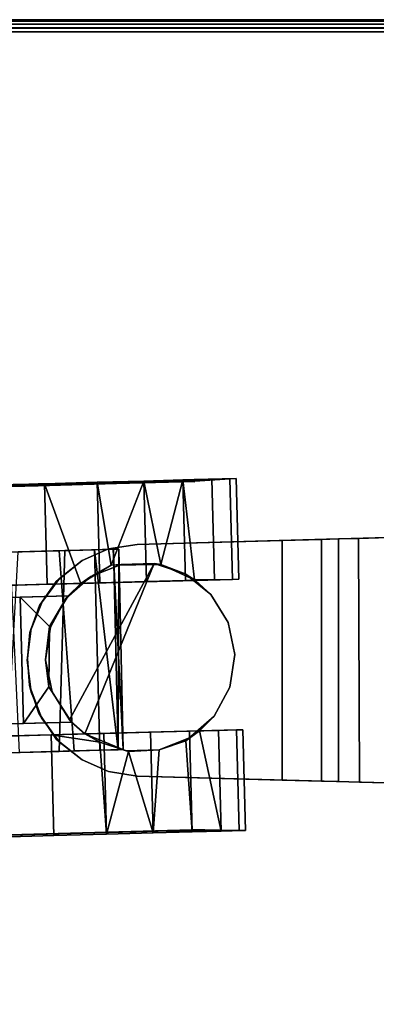
# Model space of a CAD drawing. Extents: x -170 to 81, y -33 to 143.
# Drawn here: x -137 to -135, y 36 to 41 of the extents above; entities that cross this region are included whole.
import ezdxf

# ---------------------------------------------------------------- set-up
doc = ezdxf.new("R2010")
doc.units = 0
doc.header["$LTSCALE"] = 96
doc.header["$MEASUREMENT"] = 0
for name, color, linetype in [('AFUTL-3-CTPL-FXBK', 7, 'Continuous'), ('AFUTL-3-CTPL-FXSL', 7, 'Continuous'), ('AFUTL-3-LGPT-FXSL', 7, 'Continuous'), ('AFUTL-3-TP-EDLM-SH', 7, 'Continuous'), ('AFUTL-3-TPLM-TH', 7, 'Continuous'), ('AFUTL-P', 7, 'Continuous'), ('MAIN_FURN', 7, 'Continuous')]:
    doc.layers.add(name, color=color, linetype=linetype)

# ---------------------------------------------------------------- blocks, each defined once
blk = doc.blocks.new('TR7224ATR30SL')
at = {"layer": 'AFUTL-3-CTPL-FXBK', "color": 47, "linetype": 'Continuous'}
for points, invisible_edges in [([(69.2465, -1.0695, 2.4532), (69.2136, 0.1554, 0.2194), (69.2347, -0.6317, 2.5562), (69.242, -0.9046, 2.5114)], 3), ([(69.2136, 0.1554, 0.2194), (69.2465, -1.0695, 2.4532), (69.2465, -1.0695, 1.2785), (69.2201, -0.089, 0.0898)], 5), ([(68.4776, 0.1356, 0.2194), (68.5105, -1.0892, 1.2785), (68.5109, -1.0881, 2.4662), (68.5061, -0.9244, 2.5114)], 9), ([(68.5061, -0.9244, 2.5114), (68.4988, -0.6514, 2.5562), (68.4913, -0.3752, 2.5412), (68.4776, 0.1356, 0.2194)], 12), ([(68.4842, -0.1087, 0.0898), (68.4913, -0.3752, 0.0158), (68.5105, -1.0892, 1.2785), (68.4776, 0.1356, 0.2194)], 6), ([(69.2465, -1.0695, 1.2785), (69.2347, -0.6317, 0.0008), (69.2273, -0.3555, 0.0158), (69.2201, -0.089, 0.0898)], 9), ([(68.5105, -1.0892, 1.2785), (68.4913, -0.3752, 0.0158), (68.4988, -0.6514, 0.0008), (68.5061, -0.9244, 0.0456)], 9), ([(69.7331, -0.8596, 2.3157), (69.734, -0.8914, 2.5114), (69.7267, -0.6185, 2.5562), (69.7189, -0.6125, 2.3619)], 4), ([(68.0209, -0.9063, 0.2388), (68.0141, -0.9376, 0.0456), (68.0068, -0.6646, 0.0008), (68.0143, -0.6583, 0.1951)], 5), ([(68.0143, -0.6583, 2.3619), (68.0068, -0.6646, 2.5562), (68.0141, -0.9376, 2.5114), (68.0209, -0.9063, 2.3181)], 5), ([(69.2489, -1.1615, 0.148), (69.242, -0.9046, 0.0456), (69.2347, -0.6317, 0.0008), (69.2465, -1.0695, 1.2785)], 12), ([(68.0271, -1.1376, 0.3386), (68.021, -1.1945, 0.148), (68.0141, -0.9376, 0.0456), (68.0209, -0.9063, 0.2388)], 5), ([(68.0209, -0.9063, 2.3181), (68.0141, -0.9376, 2.5114), (68.021, -1.1945, 2.409), (68.0271, -1.1376, 2.2183)], 5), ([(68.5061, -0.9244, 0.0456), (68.513, -1.1813, 0.148), (68.5191, -1.4102, 0.3033), (68.5105, -1.0892, 1.2785)], 12), ([(68.5105, -1.0892, 1.2785), (68.5281, -1.743, 0.7412), (68.5304, -1.8313, 1.0034), (68.5255, -1.6494, 1.2785)], 5), ([(68.5105, -1.0892, 1.2785), (68.5191, -1.4102, 0.3033), (68.5242, -1.6004, 0.5042), (68.5281, -1.743, 0.7412)], 9), ([(69.264, -1.7233, 0.7412), (69.2602, -1.5807, 0.5042), (69.2465, -1.0695, 1.2785), (69.2615, -1.6296, 1.2785)], 10), ([(69.2465, -1.0695, 1.2785), (69.2602, -1.5807, 0.5042), (69.2551, -1.3905, 0.3033), (69.2489, -1.1615, 0.148)], 9), ([(69.7371, -1.2939, 2.0679), (69.747, -1.3773, 2.2537), (69.7409, -1.1483, 2.409), (69.7317, -1.0919, 2.2184)], 1), ([(68.0326, -1.3397, 0.4891), (68.0272, -1.4234, 0.3033), (68.021, -1.1945, 0.148), (68.0271, -1.1376, 0.3386)], 5), ([(68.0271, -1.1376, 2.2183), (68.021, -1.1945, 2.409), (68.0272, -1.4234, 2.2537), (68.0325, -1.3396, 2.0679)], 5), ([(69.7415, -1.4558, 1.8749), (69.7521, -1.5675, 2.0528), (69.747, -1.3773, 2.2537), (69.7371, -1.2939, 2.0679)], 5), ([(68.0325, -1.3396, 2.0679), (68.0272, -1.4234, 2.2537), (68.0323, -1.6136, 2.0528), (68.0369, -1.5015, 1.8748)], 1), ([(68.0369, -1.5016, 0.6821), (68.0323, -1.6136, 0.5042), (68.0272, -1.4234, 0.3033), (68.0326, -1.3397, 0.4891)], 5), ([(69.7445, -1.5689, 1.6497), (69.756, -1.7101, 1.8158), (69.7521, -1.5675, 2.0528), (69.7415, -1.4558, 1.8749)], 5), ([(68.0369, -1.5015, 1.8748), (68.0323, -1.6136, 2.0528), (68.0361, -1.7562, 1.8158), (68.0322, -1.6124, 1.6488)], 4), ([(68.0322, -1.6124, 0.9082), (68.0361, -1.7562, 0.7412), (68.0323, -1.6136, 0.5042), (68.0369, -1.5016, 0.6821)], 4), ([(69.7461, -1.627, 1.4045), (69.7583, -1.7984, 1.5536), (69.756, -1.7101, 1.8158), (69.7445, -1.5689, 1.6497)], 4), ([(68.0322, -1.6124, 1.6488), (68.0361, -1.7562, 1.8158), (68.0385, -1.8445, 1.5536), (68.0339, -1.6769, 1.3738)], 5), ([(69.2672, -1.8415, 1.2785), (69.2664, -1.8116, 1.0034), (69.264, -1.7233, 0.7412), (69.2615, -1.6296, 1.2785)], 12), ([(69.2615, -1.6296, 1.2785), (69.264, -1.7233, 1.8158), (69.2664, -1.8116, 1.5536), (69.2672, -1.8415, 1.2785)], 8), ([(68.0339, -1.6769, 1.3738), (68.0385, -1.8445, 1.5536), (68.0393, -1.8744, 1.2785), (68.0385, -1.8445, 1.0034)], 1), ([(68.5304, -1.8313, 1.5536), (68.5281, -1.743, 1.8158), (68.5255, -1.6494, 1.9838), (68.5255, -1.6494, 1.2785)], 8), ([(68.5255, -1.6494, 1.2785), (68.5304, -1.8313, 1.0034), (68.5312, -1.8612, 1.2785), (68.5304, -1.8313, 1.5536)], 9)]:
    blk.add_3dface(points, dxfattribs=dict(at, invisible_edges=invisible_edges))
for points in [[(69.7267, -0.6185, 0.0008), (69.734, -0.8914, 0.0456), (69.7189, -0.6125, 0.1951), (69.7121, -0.361, 0.2097)], [(69.242, -0.9046, 2.5114), (69.2347, -0.6317, 2.5562), (69.7267, -0.6185, 2.5562), (69.734, -0.8914, 2.5114)], [(69.2347, -0.6317, 0.0008), (69.242, -0.9046, 0.0456), (69.734, -0.8914, 0.0456), (69.7267, -0.6185, 0.0008)], [(69.734, -0.8914, 0.0456), (69.7409, -1.1483, 0.148), (69.7255, -0.8606, 0.2388), (69.7189, -0.6125, 0.1951)], [(68.0141, -0.9376, 2.5114), (68.0068, -0.6646, 2.5562), (68.4988, -0.6514, 2.5562), (68.5061, -0.9244, 2.5114)], [(68.0068, -0.6646, 0.0008), (68.0141, -0.9376, 0.0456), (68.5061, -0.9244, 0.0456), (68.4988, -0.6514, 0.0008)], [(69.7409, -1.1483, 0.148), (69.747, -1.3773, 0.3033), (69.7318, -1.0918, 0.3387), (69.7255, -0.8606, 0.2388)], [(69.7317, -1.0919, 2.2184), (69.7409, -1.1483, 2.409), (69.734, -0.8914, 2.5114), (69.7331, -0.8596, 2.3157)], [(69.242, -0.9046, 0.0456), (69.2489, -1.1615, 0.148), (69.7409, -1.1483, 0.148), (69.734, -0.8914, 0.0456)], [(69.242, -0.9046, 2.5114), (69.734, -0.8914, 2.5114), (69.2465, -1.0695, 2.4532)], [(69.3363, -1.2173, 2.3823), (69.2465, -1.0695, 2.4532), (69.734, -0.8914, 2.5114), (69.7409, -1.1483, 2.409)], [(68.5061, -0.9244, 2.5114), (68.4702, -1.1616, 2.4192), (68.021, -1.1945, 2.409), (68.0141, -0.9376, 2.5114)], [(68.0141, -0.9376, 0.0456), (68.021, -1.1945, 0.148), (68.513, -1.1813, 0.148), (68.5061, -0.9244, 0.0456)], [(68.5061, -0.9244, 2.5114), (68.5109, -1.0881, 2.4662), (68.4702, -1.1616, 2.4192)], [(69.747, -1.3773, 0.3033), (69.7521, -1.5675, 0.5042), (69.7372, -1.2939, 0.4891), (69.7318, -1.0918, 0.3387)], [(69.2489, -1.1615, 0.148), (69.2551, -1.3905, 0.3033), (69.747, -1.3773, 0.3033), (69.7409, -1.1483, 0.148)], [(69.747, -1.3773, 2.2537), (69.3363, -1.2173, 2.3823), (69.7409, -1.1483, 2.409)], [(68.4253, -1.303, 2.3375), (68.021, -1.1945, 2.409), (68.4702, -1.1616, 2.4192)], [(68.021, -1.1945, 0.148), (68.0272, -1.4234, 0.3033), (68.5191, -1.4102, 0.3033), (68.513, -1.1813, 0.148)], [(68.021, -1.1945, 2.409), (68.4253, -1.303, 2.3375), (68.0272, -1.4234, 2.2537)], [(69.3395, -1.4607, 2.1878), (69.3363, -1.2173, 2.3823), (69.747, -1.3773, 2.2537)], [(69.7521, -1.5675, 0.5042), (69.756, -1.7101, 0.7412), (69.7415, -1.4558, 0.6822), (69.7372, -1.2939, 0.4891)], [(68.4253, -1.303, 2.3375), (68.4327, -1.4519, 2.2188), (68.0272, -1.4234, 2.2537)], [(69.2551, -1.3905, 0.3033), (69.2602, -1.5807, 0.5042), (69.7521, -1.5675, 0.5042), (69.747, -1.3773, 0.3033)], [(69.7521, -1.5675, 2.0528), (69.3395, -1.4607, 2.1878), (69.747, -1.3773, 2.2537)], [(68.0272, -1.4234, 0.3033), (68.0323, -1.6136, 0.5042), (68.5242, -1.6004, 0.5042), (68.5191, -1.4102, 0.3033)], [(68.0272, -1.4234, 2.2537), (68.4327, -1.4519, 2.2188), (68.4771, -1.582, 2.0827), (68.0323, -1.6136, 2.0528)], [(69.2633, -1.6259, 1.9831), (69.3395, -1.4607, 2.1878), (69.7521, -1.5675, 2.0528)], [(69.756, -1.7101, 0.7412), (69.7583, -1.7984, 1.0034), (69.7446, -1.5688, 0.9073), (69.7415, -1.4558, 0.6822)], [(68.0323, -1.6136, 2.0528), (68.4771, -1.582, 2.0827), (68.5255, -1.6494, 1.9838), (68.0361, -1.7562, 1.8158)], [(69.2602, -1.5807, 0.5042), (69.264, -1.7233, 0.7412), (69.756, -1.7101, 0.7412), (69.7521, -1.5675, 0.5042)], [(69.756, -1.7101, 1.8158), (69.264, -1.7233, 1.8158), (69.2633, -1.6259, 1.9831), (69.7521, -1.5675, 2.0528)], [(69.7583, -1.7984, 1.0034), (69.7591, -1.8283, 1.2785), (69.7537, -1.6242, 1.1528), (69.7446, -1.5688, 0.9073)], [(68.0422, -1.6757, 1.164), (68.0385, -1.8445, 1.0034), (68.0361, -1.7562, 0.7412), (68.0322, -1.6124, 0.9082)], [(68.0323, -1.6136, 0.5042), (68.0361, -1.7562, 0.7412), (68.5281, -1.743, 0.7412), (68.5242, -1.6004, 0.5042)], [(69.2633, -1.6259, 1.9831), (69.264, -1.7233, 1.8158), (69.2615, -1.6296, 1.2785)], [(69.7537, -1.6242, 1.1528), (69.7583, -1.7984, 1.5536), (69.7461, -1.627, 1.4045)], [(69.7537, -1.6242, 1.1528), (69.7591, -1.8283, 1.2785), (69.7583, -1.7984, 1.5536)], [(68.0339, -1.6769, 1.3738), (68.0385, -1.8445, 1.0034), (68.0422, -1.6757, 1.164)], [(68.0361, -1.7562, 1.8158), (68.5255, -1.6494, 1.9838), (68.5281, -1.743, 1.8158)], [(69.264, -1.7233, 0.7412), (69.2664, -1.8116, 1.0034), (69.7583, -1.7984, 1.0034), (69.756, -1.7101, 0.7412)], [(69.2664, -1.8116, 1.5536), (69.264, -1.7233, 1.8158), (69.756, -1.7101, 1.8158), (69.7583, -1.7984, 1.5536)], [(68.0361, -1.7562, 0.7412), (68.0385, -1.8445, 1.0034), (68.5304, -1.8313, 1.0034), (68.5281, -1.743, 0.7412)], [(68.0385, -1.8445, 1.5536), (68.0361, -1.7562, 1.8158), (68.5281, -1.743, 1.8158), (68.5304, -1.8313, 1.5536)], [(69.2664, -1.8116, 1.0034), (69.2672, -1.8415, 1.2785), (69.7591, -1.8283, 1.2785), (69.7583, -1.7984, 1.0034)], [(69.2672, -1.8415, 1.2785), (69.2664, -1.8116, 1.5536), (69.7583, -1.7984, 1.5536), (69.7591, -1.8283, 1.2785)], [(68.0385, -1.8445, 1.0034), (68.0393, -1.8744, 1.2785), (68.5312, -1.8612, 1.2785), (68.5304, -1.8313, 1.0034)], [(68.0393, -1.8744, 1.2785), (68.0385, -1.8445, 1.5536), (68.5304, -1.8313, 1.5536), (68.5312, -1.8612, 1.2785)]]:
    blk.add_3dface(points, dxfattribs=at)
at = {"layer": 'AFUTL-3-CTPL-FXSL', "color": 47, "linetype": 'Continuous'}
for points, invisible_edges in [([(69.1857, -1.007, 1.2785), (69.1421, 0.6167, 1.2785), (68.5242, 0.6001, 1.2785), (68.5678, -1.0236, 1.2785)], 8), ([(68.5242, 0.6001, 1.2785), (68.525, 0.572, 1.5346), (68.5678, -1.0236, 1.2785)], 2), ([(69.1857, -1.007, 1.2785), (69.1451, 0.5056, 1.7785), (69.1429, 0.5886, 1.5346), (69.1421, 0.6167, 1.2785)], 1), ([(68.5678, -1.0236, 1.2785), (68.525, 0.572, 1.5346), (68.5272, 0.4891, 1.7785), (68.5308, 0.3552, 1.9987)], 9), ([(68.0421, -1.6121, 0.9082), (67.9842, 0.4604, 1.0282), (67.9857, 0.4872, 1.2785)], 1), ([(67.9866, 0.3743, 1.7656), (68.0421, -1.6121, 0.9082), (67.9857, 0.4872, 1.2785), (67.9843, 0.4605, 1.5288)], 1), ([(69.1857, -1.007, 1.2785), (69.1535, 0.1934, 2.1845), (69.1487, 0.3718, 1.9987), (69.1451, 0.5056, 1.7785)], 9), ([(69.6948, 0.2816, 0.5809), (69.7233, -0.8599, 2.3157), (69.6888, 0.5062, 1.0282), (69.6911, 0.4201, 0.7914)], 1), ([(69.7233, -0.8599, 2.3157), (69.6949, 0.2816, 1.9761), (69.6912, 0.42, 1.7655), (69.6889, 0.5062, 1.5288)], 1), ([(67.9842, 0.4604, 1.0282), (68.0421, -1.6121, 0.9082), (67.9902, 0.2359, 0.5809), (67.9865, 0.3743, 0.7915)], 3), ([(68.0421, -1.6121, 0.9082), (67.9866, 0.3743, 1.7656), (67.9903, 0.2359, 1.9761), (67.9952, 0.0527, 2.149)], 9), ([(68.5678, -1.0236, 1.2785), (68.5308, 0.3552, 1.9987), (68.5356, 0.1769, 2.1845), (68.5414, -0.0376, 2.3273)], 9), ([(69.7233, -0.8599, 2.3157), (69.6948, 0.2816, 0.5809), (69.6998, 0.0984, 0.408)], 13), ([(69.6949, 0.2816, 1.9761), (69.7233, -0.8599, 2.3157), (69.7057, -0.1197, 2.275), (69.6998, 0.0984, 2.149)], 3), ([(68.0421, -1.6121, 0.9082), (67.9952, 0.0526, 0.408), (67.9902, 0.2359, 0.5809)], 13), ([(69.1657, -0.2612, 2.4201), (69.1592, -0.021, 2.3273), (69.1535, 0.1934, 2.1845), (69.1857, -1.007, 1.2785)], 12), ([(69.7121, -0.361, 0.2097), (69.7233, -0.8599, 2.3157), (69.6998, 0.0984, 0.408), (69.7056, -0.1197, 0.282)], 3), ([(67.9952, 0.0527, 2.149), (68.001, -0.1655, 2.275), (68.0421, -1.6121, 0.9082)], 14), ([(67.9952, 0.0526, 0.408), (68.0421, -1.6121, 0.9082), (68.0075, -0.4068, 0.2097), (68.001, -0.1655, 0.282)], 3), ([(68.5414, -0.0376, 2.3273), (68.5478, -0.2778, 2.4201), (68.5546, -0.5325, 2.4586), (68.5678, -1.0236, 1.2785)], 12), ([(69.7233, -0.8599, 2.3157), (69.7189, -0.6125, 2.3619), (69.7121, -0.361, 2.3472), (69.7057, -0.1197, 2.275)], 8), ([(68.0421, -1.6121, 0.9082), (68.001, -0.1655, 2.275), (68.0075, -0.4068, 2.3472), (68.0143, -0.6583, 2.3619)], 9), ([(69.1857, -1.007, 1.2785), (69.1725, -0.5159, 2.4586), (69.1657, -0.2612, 2.4201)], 13), ([(69.7233, -0.8599, 2.3157), (69.7121, -0.361, 0.2097), (69.7189, -0.6125, 0.1951), (69.7255, -0.8606, 0.2388)], 9), ([(68.0421, -1.6121, 0.9082), (68.0143, -0.6583, 0.1951), (68.0075, -0.4068, 0.2097)], 13), ([(69.1725, -0.5159, 2.4586), (69.1857, -1.007, 1.2785), (69.1857, -1.007, 2.3734), (69.1794, -0.7728, 2.441)], 1), ([(68.5678, -1.0236, 1.2785), (68.5546, -0.5325, 2.4586), (68.5615, -0.7894, 2.441), (68.5679, -1.0236, 2.3733)], 1), ([(68.0143, -0.6583, 0.1951), (68.0421, -1.6121, 0.9082), (68.0271, -1.1376, 0.3386), (68.0209, -0.9063, 0.2388)], 3), ([(68.0143, -0.6583, 2.3619), (68.0209, -0.9063, 2.3181), (68.0421, -1.6121, 0.9082)], 14), ([(69.7233, -0.8599, 2.3157), (69.7318, -1.0918, 0.3387), (69.7372, -1.2939, 0.4891), (69.7415, -1.4558, 0.6822)], 9), ([(69.7233, -0.8599, 2.3157), (69.7445, -1.5689, 1.6497), (69.7415, -1.4558, 1.8749), (69.7371, -1.2939, 2.0679)], 1), ([(69.7255, -0.8606, 0.2388), (69.7318, -1.0918, 0.3387), (69.7233, -0.8599, 2.3157)], 14), ([(69.7415, -1.4558, 0.6822), (69.7446, -1.5688, 0.9073), (69.7233, -0.8599, 2.3157)], 12), ([(69.7461, -1.627, 1.4045), (69.7445, -1.5689, 1.6497), (69.7233, -0.8599, 2.3157)], 2), ([(68.0421, -1.6121, 0.9082), (68.0209, -0.9063, 2.3181), (68.0271, -1.1376, 2.2183), (68.0325, -1.3396, 2.0679)], 9), ([(68.5792, -1.0132, 2.4679), (68.7162, -0.9291, 2.4679), (68.8736, -0.897, 2.4679), (69.3436, -1.4275, 2.4679)], 4), ([(69.3436, -1.4275, 2.4679), (68.8736, -0.897, 2.4679), (69.0325, -0.9206, 2.4679), (69.1737, -0.9972, 2.4679)], 9), ([(68.5678, -1.0236, 1.2785), (68.5105, -1.0892, 1.2785), (69.2465, -1.0695, 1.2785), (69.1857, -1.007, 1.2785)], 10), ([(69.3436, -1.4275, 2.4679), (69.1737, -0.9972, 2.4679), (69.2803, -1.1175, 2.4679), (69.3393, -1.2669, 2.4679)], 1), ([(68.5109, -1.0881, 2.4662), (69.3436, -1.4275, 2.4679), (68.4327, -1.4519, 2.4679), (68.4284, -1.2913, 2.4679)], 2), ([(68.5105, -1.0892, 1.2785), (68.5255, -1.6494, 1.2785), (68.5983, -1.7216, 1.2785), (69.2465, -1.0695, 1.2785)], 12), ([(68.8984, -1.8219, 1.2785), (69.2465, -1.0695, 1.2785), (68.5983, -1.7216, 1.2785), (68.7395, -1.7982, 1.2785)], 3), ([(69.0558, -1.7897, 1.2785), (69.2465, -1.0695, 1.2785), (68.8984, -1.8219, 1.2785)], 3), ([(69.0558, -1.7897, 1.2785), (69.1928, -1.7057, 1.2785), (69.2615, -1.6296, 1.2785), (69.2465, -1.0695, 1.2785)], 8), ([(68.0421, -1.6121, 0.9082), (68.0369, -1.5016, 0.6821), (68.0326, -1.3397, 0.4891), (68.0271, -1.1376, 0.3386)], 8), ([(68.0325, -1.3396, 2.0679), (68.0369, -1.5015, 1.8748), (68.0421, -1.6121, 0.9082)], 12), ([(69.3436, -1.4275, 2.4679), (68.4917, -1.6014, 2.4679), (68.4327, -1.4519, 2.4679)], 13), ([(68.4917, -1.6014, 2.4679), (69.3436, -1.4275, 2.4679), (68.7395, -1.7982, 2.4679), (68.5983, -1.7216, 2.4679)], 3), ([(69.3436, -1.4275, 2.4679), (68.8984, -1.8219, 2.4679), (68.7395, -1.7982, 2.4679)], 13), ([(68.8984, -1.8219, 2.4679), (69.3436, -1.4275, 2.4679), (69.1928, -1.7057, 2.4679), (69.0558, -1.7897, 2.4679)], 3), ([(69.3436, -1.4275, 2.4679), (69.2927, -1.5799, 2.4679), (69.1928, -1.7057, 2.4679)], 12)]:
    blk.add_3dface(points, dxfattribs=dict(at, invisible_edges=invisible_edges))
for points in [[(69.7233, -0.8599, 2.3157), (69.6889, 0.5062, 1.5288), (69.6859, 0.5328, 1.2785), (69.6888, 0.5062, 1.0282)], [(68.5615, -0.7894, 2.441), (68.5546, -0.5325, 2.4586), (69.1725, -0.5159, 2.4586), (69.1794, -0.7728, 2.441)], [(68.7404, -0.913, 2.4109), (68.5615, -0.7894, 2.441), (69.1794, -0.7728, 2.441), (69.0366, -0.9162, 2.4075)], [(68.5679, -1.0236, 2.3733), (68.5615, -0.7894, 2.441), (68.7404, -0.913, 2.4109)], [(69.1794, -0.7728, 2.441), (69.1857, -1.007, 2.3734), (69.0366, -0.9162, 2.4075)], [(69.7233, -0.8599, 2.3157), (69.7446, -1.5688, 0.9073), (69.7438, -1.6245, 1.1528), (69.7461, -1.627, 1.4045)], [(69.7371, -1.2939, 2.0679), (69.7317, -1.0919, 2.2184), (69.7233, -0.8599, 2.3157)], [(68.5679, -1.0236, 2.3733), (68.7404, -0.913, 2.4109), (68.7162, -0.9291, 2.4679), (68.5792, -1.0132, 2.4679)], [(68.7162, -0.9291, 2.4679), (68.7404, -0.913, 2.4109), (68.8736, -0.897, 2.4679)], [(68.8736, -0.897, 2.4679), (68.7404, -0.913, 2.4109), (69.0366, -0.9162, 2.4075)], [(68.8736, -0.897, 2.4679), (69.0366, -0.9162, 2.4075), (69.0325, -0.9206, 2.4679)], [(69.0325, -0.9206, 2.4679), (69.0366, -0.9162, 2.4075), (69.1737, -0.9972, 2.4679)], [(69.1737, -0.9972, 2.4679), (69.0366, -0.9162, 2.4075), (69.1857, -1.007, 2.3734)], [(69.2465, -1.0695, 2.4532), (69.2803, -1.1175, 2.4679), (69.1737, -0.9972, 2.4679)], [(69.1737, -0.9972, 2.4679), (69.1857, -1.007, 2.3734), (69.2465, -1.0695, 2.4532)], [(69.2465, -1.0695, 2.4532), (69.1857, -1.007, 2.3734), (69.1857, -1.007, 1.2785), (69.2465, -1.0695, 1.2785)], [(68.5679, -1.0236, 2.3733), (68.5109, -1.0881, 2.4662), (68.5105, -1.0892, 1.2785), (68.5678, -1.0236, 1.2785)], [(68.5679, -1.0236, 2.3733), (68.5792, -1.0132, 2.4679), (68.5109, -1.0881, 2.4662)], [(69.3436, -1.4275, 2.4679), (68.5109, -1.0881, 2.4662), (68.5792, -1.0132, 2.4679)], [(68.4284, -1.2913, 2.4679), (68.4702, -1.1616, 2.4192), (68.5109, -1.0881, 2.4662)], [(69.2465, -1.0695, 2.4532), (69.3363, -1.2173, 2.3823), (69.2803, -1.1175, 2.4679)], [(69.3363, -1.2173, 2.3823), (69.3393, -1.2669, 2.4679), (69.2803, -1.1175, 2.4679)], [(68.4253, -1.303, 2.3375), (68.4702, -1.1616, 2.4192), (68.4284, -1.2913, 2.4679)], [(69.3436, -1.4275, 2.4679), (69.3393, -1.2669, 2.4679), (69.3363, -1.2173, 2.3823), (69.3395, -1.4607, 2.1878)], [(68.4327, -1.4519, 2.2188), (68.4253, -1.303, 2.3375), (68.4284, -1.2913, 2.4679), (68.4327, -1.4519, 2.4679)], [(69.3395, -1.4607, 2.1878), (69.2927, -1.5799, 2.4679), (69.3436, -1.4275, 2.4679)], [(68.4917, -1.6014, 2.4679), (68.4771, -1.582, 2.0827), (68.4327, -1.4519, 2.2188), (68.4327, -1.4519, 2.4679)], [(69.2633, -1.6259, 1.9831), (69.2927, -1.5799, 2.4679), (69.3395, -1.4607, 2.1878)], [(68.0421, -1.6121, 0.9082), (68.0369, -1.5015, 1.8748), (68.0425, -1.6247, 1.615), (68.0422, -1.6757, 1.164)], [(68.4771, -1.582, 2.0827), (68.5983, -1.7216, 2.4679), (68.5255, -1.6494, 1.9838)], [(68.4771, -1.582, 2.0827), (68.4917, -1.6014, 2.4679), (68.5983, -1.7216, 2.4679)], [(69.2927, -1.5799, 2.4679), (69.2633, -1.6259, 1.9831), (69.1928, -1.7057, 2.4679)], [(69.1928, -1.7057, 2.4679), (69.2633, -1.6259, 1.9831), (69.2615, -1.6296, 1.2785), (69.1928, -1.7057, 1.2785)], [(68.5983, -1.7216, 2.4679), (68.5983, -1.7216, 1.2785), (68.5255, -1.6494, 1.2785), (68.5255, -1.6494, 1.9838)], [(68.5983, -1.7216, 2.4679), (68.7395, -1.7982, 2.4679), (68.7395, -1.7982, 1.2785), (68.5983, -1.7216, 1.2785)], [(69.0558, -1.7897, 2.4679), (69.1928, -1.7057, 2.4679), (69.1928, -1.7057, 1.2785), (69.0558, -1.7897, 1.2785)], [(68.7395, -1.7982, 2.4679), (68.8984, -1.8219, 2.4679), (68.8984, -1.8219, 1.2785), (68.7395, -1.7982, 1.2785)], [(68.8984, -1.8219, 2.4679), (69.0558, -1.7897, 2.4679), (69.0558, -1.7897, 1.2785), (68.8984, -1.8219, 1.2785)]]:
    blk.add_3dface(points, dxfattribs=at)
at = {"layer": 'AFUTL-3-LGPT-FXSL', "color": 30, "linetype": 'Continuous'}
for points, invisible_edges in [([(69.6557, -9.2941, 7.7598), (68.0857, -9.2941, 7.7598), (68.8782, -0.8075, 3.8019), (69.437, -1.3443, 4.0522)], 6), ([(68.3045, -1.3443, 4.0522), (68.8782, -0.8075, 3.8019), (68.0857, -9.2941, 7.7598)], 3), ([(68.7496, -0.8173, 3.8065), (68.8782, -0.8075, 3.8019), (68.3045, -1.3443, 4.0522), (68.6151, -0.8621, 3.8273)], 6), ([(68.8711, -0.8068, 2.4679), (68.7153, -0.8264, 2.4679), (69.4565, -2.0547, 2.4679), (69.437, -1.3443, 2.4679)], 10), ([(68.8711, -0.8068, 2.4679), (69.415, -1.2046, 2.4679), (69.3582, -1.0751, 2.4679), (69.0262, -0.8264, 2.4679)], 5), ([(69.437, -1.3443, 2.4679), (69.415, -1.2046, 2.4679), (68.8711, -0.8068, 2.4679)], 14), ([(68.8782, -0.8075, 3.8019), (69.0058, -0.8195, 3.8075), (69.1393, -0.8677, 3.83), (69.437, -1.3443, 4.0522)], 12), ([(68.3045, -1.3443, 4.0522), (68.3265, -1.2046, 3.9871), (68.4836, -0.9495, 3.868), (68.6151, -0.8621, 3.8273)], 10), ([(69.4565, -2.0547, 2.4679), (68.7153, -0.8264, 2.4679), (68.5843, -0.8796, 2.4679), (68.4711, -0.9644, 2.4679)], 9), ([(69.0262, -0.8264, 2.4679), (69.3582, -1.0751, 2.4679), (69.2703, -0.9644, 2.4679), (69.1572, -0.8796, 2.4679)], 1), ([(69.1393, -0.8677, 3.83), (69.2565, -0.9487, 3.8675), (69.415, -1.2046, 3.9871), (69.437, -1.3443, 4.0522)], 10), ([(68.3265, -1.2046, 3.9871), (68.3833, -1.0751, 3.9267), (68.4836, -0.9495, 3.868)], 12), ([(69.3582, -1.0751, 3.9267), (69.415, -1.2046, 3.9871), (69.2565, -0.9487, 3.8675)], 2), ([(69.4565, -2.0547, 2.4679), (68.4711, -0.9644, 2.4679), (68.3833, -1.0751, 2.4679), (68.3265, -1.2046, 2.4679)], 9), ([(68.3265, -1.2046, 2.4679), (68.3045, -1.3443, 2.4679), (68.285, -2.0547, 2.4679), (69.4565, -2.0547, 2.4679)], 8), ([(68.2745, -2.4332, 3.1213), (68.3045, -1.3443, 4.0522), (68.0857, -9.2941, 7.7598), (68.0857, -9.2941, 5.7577)], 1), ([(68.2745, -2.4332, 3.1213), (68.2774, -2.3292, 3.0383), (68.3045, -1.3443, 4.0522)], 14), ([(68.2774, -2.3292, 3.0383), (68.2797, -2.2459, 2.9239), (68.3045, -1.3443, 4.0522)], 14), ([(68.285, -2.0547, 2.4679), (68.3045, -1.3443, 2.4679), (68.3045, -1.3443, 4.0522), (68.2797, -2.2459, 2.9239)], 4), ([(69.437, -1.3443, 4.0522), (69.437, -1.3443, 2.4679), (69.4618, -2.2459, 2.9239), (69.4641, -2.3292, 3.0383)], 10), ([(69.437, -1.3443, 4.0522), (69.4668, -2.4274, 3.1191), (69.6557, -9.2941, 5.7577), (69.6557, -9.2941, 7.7598)], 1), ([(69.437, -1.3443, 2.4679), (69.4565, -2.0547, 2.4679), (69.4618, -2.2459, 2.9239)], 12), ([(69.437, -1.3443, 4.0522), (69.4641, -2.3292, 3.0383), (69.4668, -2.4274, 3.1191)], 13), ([(69.4668, -2.4274, 3.1191), (68.2745, -2.4332, 3.1213), (68.0857, -9.2941, 5.7577), (69.6557, -9.2941, 5.7577)], 4)]:
    blk.add_3dface(points, dxfattribs=dict(at, invisible_edges=invisible_edges))
for points in [[(68.6151, -0.8621, 3.8273), (68.5843, -0.8796, 2.4679), (68.7153, -0.8264, 2.4679), (68.7496, -0.8173, 3.8065)], [(68.7496, -0.8173, 3.8065), (68.7153, -0.8264, 2.4679), (68.8711, -0.8068, 2.4679), (68.8782, -0.8075, 3.8019)], [(69.0058, -0.8195, 3.8075), (68.8782, -0.8075, 3.8019), (68.8711, -0.8068, 2.4679), (69.0262, -0.8264, 2.4679)], [(68.4836, -0.9495, 3.868), (68.4711, -0.9644, 2.4679), (68.5843, -0.8796, 2.4679), (68.6151, -0.8621, 3.8273)], [(69.1572, -0.8796, 2.4679), (69.1393, -0.8677, 3.83), (69.0058, -0.8195, 3.8075), (69.0262, -0.8264, 2.4679)], [(69.2703, -0.9644, 2.4679), (69.2565, -0.9487, 3.8675), (69.1393, -0.8677, 3.83), (69.1572, -0.8796, 2.4679)], [(68.4836, -0.9495, 3.868), (68.3833, -1.0751, 3.9267), (68.3833, -1.0751, 2.4679), (68.4711, -0.9644, 2.4679)], [(69.3582, -1.0751, 3.9267), (69.2565, -0.9487, 3.8675), (69.2703, -0.9644, 2.4679), (69.3582, -1.0751, 2.4679)], [(68.3833, -1.0751, 3.9267), (68.3265, -1.2046, 3.9871), (68.3265, -1.2046, 2.4679), (68.3833, -1.0751, 2.4679)], [(69.415, -1.2046, 3.9871), (69.3582, -1.0751, 3.9267), (69.3582, -1.0751, 2.4679), (69.415, -1.2046, 2.4679)], [(68.3265, -1.2046, 3.9871), (68.3045, -1.3443, 4.0522), (68.3045, -1.3443, 2.4679), (68.3265, -1.2046, 2.4679)], [(69.415, -1.2046, 3.9871), (69.415, -1.2046, 2.4679), (69.437, -1.3443, 2.4679), (69.437, -1.3443, 4.0522)], [(68.0322, -1.6124, 1.6488), (68.0425, -1.6247, 1.615), (68.0369, -1.5015, 1.8748)], [(68.0339, -1.6769, 1.3738), (68.0425, -1.6247, 1.615), (68.0322, -1.6124, 1.6488)], [(68.0339, -1.6769, 1.3738), (68.0422, -1.6757, 1.164), (68.0425, -1.6247, 1.615)], [(68.285, -2.0547, 2.4679), (68.2797, -2.2459, 2.9239), (69.4618, -2.2459, 2.9239), (69.4565, -2.0547, 2.4679)], [(68.2797, -2.2459, 2.9239), (68.2774, -2.3292, 3.0383), (69.4641, -2.3292, 3.0383), (69.4618, -2.2459, 2.9239)], [(68.2774, -2.3292, 3.0383), (68.2745, -2.4332, 3.1213), (69.4668, -2.4274, 3.1191), (69.4641, -2.3292, 3.0383)]]:
    blk.add_3dface(points, dxfattribs=at)
at = {"layer": 'AFUTL-3-TP-EDLM-SH', "color": 5, "linetype": 'Continuous'}
for points in [[(71.9688, -29.9683, 28.8474), (71.9431, -29.9986, 28.8525), (71.9431, -0.0036, 28.8525), (71.9608, -0.0444, 28.8501)], [(71.9611, -29.9593, 27.8471), (71.963, -0.0428, 27.8478), (71.9431, -0.0036, 27.8446), (71.9432, -29.9986, 27.8446)], [(71.9431, -0.0036, 27.8446), (71.9431, -0.0036, 28.8525), (71.9431, -29.9986, 28.8525), (71.9432, -29.9986, 27.8446)], [(71.9688, -29.9683, 28.8474), (71.9608, -0.0444, 28.8501), (71.98, -0.017, 28.8396)], [(71.963, -0.0428, 27.8478), (71.9611, -29.9593, 27.8471), (71.9881, -29.9889, 27.8638), (71.9787, -0.0136, 27.8565)], [(71.98, -0.017, 28.8396), (71.994, -29.9946, 28.8246), (71.9688, -29.9683, 28.8474)], [(71.9787, -0.0136, 27.8565), (71.9881, -29.9889, 27.8638), (71.9944, -0.0331, 27.8736)], [(71.9942, -0.0321, 28.8236), (71.994, -29.9946, 28.8246), (71.98, -0.017, 28.8396)], [(72.0022, -30.0036, 27.8956), (71.9944, -0.0331, 27.8736), (71.9881, -29.9889, 27.8638)], [(72.0022, -0.056, 28.8001), (72.0022, -30.0036, 28.8009), (71.994, -29.9946, 28.8246), (71.9942, -0.0321, 28.8236)], [(72.0022, -30.0036, 27.8956), (72.0022, -0.0571, 27.898), (71.9944, -0.0331, 27.8736)], [(72.0022, -0.0571, 27.898), (72.0022, -30.0036, 27.8956), (72.0022, -30.0036, 28.8009), (72.0022, -0.056, 28.8001)]]:
    blk.add_3dface(points, dxfattribs=at)
at = {"layer": 'AFUTL-3-TPLM-TH', "color": 42, "linetype": 'Continuous'}
for points, invisible_edges in [([(0.0613, -23.9493, 28.8525), (71.9431, -0.0627, 28.8525), (71.9431, -29.9394, 28.8525)], 1), ([(0.0613, -23.9493, 28.8525), (0.0613, -0.0627, 28.8525), (71.9431, -0.0627, 28.8525)], 12), ([(0.0613, -23.9493, 27.8446), (71.9431, -0.0627, 27.8446), (0.0613, -0.0627, 27.8446)], 1), ([(0.0613, -23.9493, 27.8446), (71.9431, -29.9394, 27.8446), (71.9431, -0.0627, 27.8446)], 12), ([(71.9431, -29.9394, 28.8525), (71.9431, -0.0627, 27.8446), (71.9431, -29.9394, 27.8446)], 1), ([(71.9431, -29.9394, 28.8525), (71.9431, -0.0627, 28.8525), (71.9431, -0.0627, 27.8446)], 12)]:
    blk.add_3dface(points, dxfattribs=dict(at, invisible_edges=invisible_edges))
at = {"layer": 'AFUTL-P', "color": 1, "linetype": 'Continuous'}
for p, q in [((68.5242, 0.6001), (68.5678, -1.0236)), ((69.1421, 0.6167), (69.1857, -1.007)), ((68.525, 0.572), (68.5678, -1.0236)), ((69.7233, -0.8599), (69.6859, 0.5328)), ((68.0421, -1.6121), (67.9857, 0.4872)), ((68.5272, 0.4891), (68.5678, -1.0236)), ((69.1451, 0.5056), (69.1857, -1.007)), ((69.1535, 0.1934), (69.1857, -1.007)), ((69.2136, 0.1554), (69.242, -0.9046)), ((69.2136, 0.1554), (69.2465, -1.0695)), ((68.4776, 0.1356), (68.5105, -1.0892)), ((68.5414, -0.0376), (68.5678, -1.0236)), ((69.1592, -0.021), (69.1857, -1.007)), ((71.9431, -0.0036), (71.9431, -29.9987)), ((71.9608, -0.0444), (71.9688, -29.9683)), ((71.9611, -29.9593), (71.963, -0.0428)), ((71.98, -0.017), (71.9688, -29.9683)), ((71.9787, -0.0136), (71.9881, -29.9889)), ((71.98, -0.017), (71.994, -29.9946)), ((71.9881, -29.9889), (71.9944, -0.0331)), ((71.994, -29.9946), (71.9942, -0.0321)), ((72.0022, -30.0036), (71.9944, -0.0331)), ((69.2465, -1.0695), (69.2201, -0.089)), ((71.9431, -0.0627), (71.9432, -29.9986)), ((72.0022, -0.056), (72.0022, -30.0036)), ((68.4842, -0.1087), (68.5105, -1.0892)), ((69.1657, -0.2612), (69.1857, -1.007)), ((68.4913, -0.3752), (68.5105, -1.0892)), ((69.2465, -1.0695), (69.2273, -0.3555)), ((69.1725, -0.5159), (69.1794, -0.7728)), ((68.5546, -0.5325), (68.5615, -0.7894)), ((69.7255, -0.8606), (69.7189, -0.6125)), ((69.7331, -0.8596), (69.7189, -0.6125)), ((69.7233, -0.8599), (69.7189, -0.6125)), ((69.7189, -0.6125), (69.734, -0.8914)), ((69.7267, -0.6185), (69.734, -0.8914)), ((68.0068, -0.6646), (68.0141, -0.9376)), ((68.0143, -0.6583), (68.0209, -0.9063)), ((68.4988, -0.6514), (68.5061, -0.9244)), ((69.2347, -0.6317), (69.242, -0.9046)), ((69.1794, -0.7728), (68.5615, -0.7894)), ((68.5615, -0.7894), (68.5679, -1.0236)), ((68.5615, -0.7894), (68.5678, -1.0236)), ((68.5843, -0.8796), (68.7496, -0.8173)), ((68.7496, -0.8173), (68.6151, -0.8621)), ((68.7153, -0.8264), (68.8711, -0.8068)), ((68.7153, -0.8264), (68.8782, -0.8075)), ((68.7153, -0.8264), (68.7496, -0.8173)), ((68.7496, -0.8173), (68.8782, -0.8075)), ((68.8711, -0.8068), (69.0262, -0.8264)), ((68.8711, -0.8068), (68.8782, -0.8075)), ((68.8782, -0.8075), (69.0058, -0.8195)), ((69.1794, -0.7728), (69.1857, -1.007)), ((68.4711, -0.9644), (68.6151, -0.8621)), ((68.4836, -0.9495), (68.6151, -0.8621)), ((68.5843, -0.8796), (68.7153, -0.8264)), ((68.5843, -0.8796), (68.6151, -0.8621)), ((69.0058, -0.8195), (69.1393, -0.8677)), ((69.1572, -0.8796), (69.0058, -0.8195)), ((69.0262, -0.8264), (69.0058, -0.8195)), ((69.0262, -0.8264), (69.1572, -0.8796)), ((69.7233, -0.8599), (69.7331, -0.8596)), ((69.7438, -1.6245), (69.7233, -0.8599)), ((69.7233, -0.8599), (69.7317, -1.0919)), ((69.7318, -1.0918), (69.7255, -0.8606)), ((69.7317, -1.0919), (69.7331, -0.8596)), ((69.7331, -0.8596), (69.734, -0.8914)), ((68.0209, -0.9063), (68.0271, -1.1376)), ((68.4711, -0.9644), (68.5843, -0.8796)), ((68.5679, -1.0236), (68.7404, -0.913)), ((68.8736, -0.897), (68.7162, -0.9291)), ((68.7404, -0.913), (68.7162, -0.9291)), ((68.8736, -0.897), (68.7404, -0.913)), ((69.0366, -0.9162), (68.7404, -0.913)), ((68.8736, -0.897), (69.0366, -0.9162)), ((68.8736, -0.897), (69.0325, -0.9206)), ((69.1572, -0.8796), (69.1393, -0.8677)), ((69.1393, -0.8677), (69.2565, -0.9487)), ((69.2703, -0.9644), (69.1393, -0.8677)), ((69.1572, -0.8796), (69.2703, -0.9644)), ((69.242, -0.9046), (69.734, -0.8914)), ((69.242, -0.9046), (69.2465, -1.0695)), ((69.2489, -1.1615), (69.242, -0.9046)), ((69.734, -0.8914), (69.7409, -1.1483)), ((68.0141, -0.9376), (68.5061, -0.9244)), ((68.021, -1.1945), (68.0141, -0.9376)), ((68.3833, -1.0751), (68.4836, -0.9495)), ((68.5061, -0.9244), (68.4702, -1.1616)), ((68.4711, -0.9644), (68.4836, -0.9495)), ((68.5061, -0.9244), (68.5109, -1.0881)), ((68.513, -1.1813), (68.5061, -0.9244)), ((68.5679, -1.0236), (68.7162, -0.9291)), ((68.7162, -0.9291), (68.5792, -1.0132)), ((69.0366, -0.9162), (69.0325, -0.9206)), ((69.0325, -0.9206), (69.1737, -0.9972)), ((69.0366, -0.9162), (69.1857, -1.007)), ((69.0366, -0.9162), (69.1737, -0.9972)), ((69.2703, -0.9644), (69.2565, -0.9487)), ((69.3582, -1.0751), (69.2565, -0.9487)), ((68.3833, -1.0751), (68.4711, -0.9644)), ((69.1857, -1.007), (69.1737, -0.9972)), ((69.2803, -1.1175), (69.1737, -0.9972)), ((69.1737, -0.9972), (69.2465, -1.0695)), ((69.1857, -1.007), (69.2465, -1.0695)), ((69.2703, -0.9644), (69.3582, -1.0751)), ((68.5105, -1.0892), (68.5678, -1.0236)), ((68.5105, -1.0892), (68.5679, -1.0236)), ((68.5792, -1.0132), (68.5109, -1.0881)), ((68.5679, -1.0236), (68.5109, -1.0881)), ((68.5678, -1.0236), (68.5679, -1.0236)), ((68.5679, -1.0236), (68.5792, -1.0132)), ((68.3833, -1.0751), (68.3265, -1.2046)), ((68.5109, -1.0881), (68.4284, -1.2913)), ((68.4702, -1.1616), (68.5109, -1.0881)), ((68.5105, -1.0892), (68.5109, -1.0881)), ((68.5105, -1.0892), (68.5255, -1.6494)), ((68.5191, -1.4102), (68.5105, -1.0892)), ((68.5281, -1.743), (68.5105, -1.0892)), ((69.2803, -1.1175), (69.2465, -1.0695)), ((69.2465, -1.0695), (69.3363, -1.2173)), ((69.2465, -1.0695), (69.2602, -1.5807)), ((69.2465, -1.0695), (69.264, -1.7233)), ((69.2465, -1.0695), (69.2615, -1.6296)), ((69.3582, -1.0751), (69.415, -1.2046)), ((69.7371, -1.2939), (69.7317, -1.0919)), ((69.7372, -1.2939), (69.7318, -1.0918)), ((68.0326, -1.3397), (68.0271, -1.1376)), ((68.0271, -1.1376), (68.0325, -1.3396)), ((69.2489, -1.1615), (69.7409, -1.1483)), ((69.3393, -1.2669), (69.2803, -1.1175)), ((69.2803, -1.1175), (69.3363, -1.2173)), ((69.3363, -1.2173), (69.7409, -1.1483)), ((69.7409, -1.1483), (69.747, -1.3773)), ((68.021, -1.1945), (68.4702, -1.1616)), ((68.021, -1.1945), (68.513, -1.1813)), ((68.0272, -1.4234), (68.021, -1.1945)), ((68.4702, -1.1616), (68.4253, -1.303)), ((68.4702, -1.1616), (68.4284, -1.2913)), ((68.5191, -1.4102), (68.513, -1.1813)), ((69.2551, -1.3905), (69.2489, -1.1615)), ((68.3265, -1.2046), (68.3045, -1.3443)), ((69.3393, -1.2669), (69.3363, -1.2173)), ((69.3363, -1.2173), (69.3395, -1.4607)), ((69.415, -1.2046), (69.437, -1.3443)), ((68.4253, -1.303), (68.4284, -1.2913)), ((68.4284, -1.2913), (68.4327, -1.4519)), ((69.3436, -1.4275), (69.3393, -1.2669)), ((69.7415, -1.4558), (69.7371, -1.2939)), ((69.7415, -1.4558), (69.7372, -1.2939)), ((68.0325, -1.3396), (68.0369, -1.5015)), ((68.0369, -1.5016), (68.0326, -1.3397)), ((68.3045, -1.3443), (68.0857, -9.2941)), ((68.2745, -2.4332), (68.3045, -1.3443)), ((68.2797, -2.2459), (68.3045, -1.3443)), ((68.3045, -1.3443), (68.285, -2.0547)), ((68.4253, -1.303), (68.4327, -1.4519)), ((69.4641, -2.3292), (69.437, -1.3443)), ((69.437, -1.3443), (69.4565, -2.0547)), ((69.437, -1.3443), (69.6557, -9.2941)), ((69.4618, -2.2459), (69.437, -1.3443)), ((69.2551, -1.3905), (69.747, -1.3773)), ((69.2602, -1.5807), (69.2551, -1.3905)), ((69.3395, -1.4607), (69.747, -1.3773)), ((69.747, -1.3773), (69.7521, -1.5675)), ((68.0272, -1.4234), (68.5191, -1.4102)), ((68.0272, -1.4234), (68.4327, -1.4519)), ((68.0323, -1.6136), (68.0272, -1.4234)), ((68.5242, -1.6004), (68.5191, -1.4102)), ((69.2927, -1.5799), (69.3436, -1.4275)), ((69.3436, -1.4275), (69.3395, -1.4607)), ((68.4327, -1.4519), (68.4917, -1.6014)), ((68.4327, -1.4519), (68.4771, -1.582)), ((69.3395, -1.4607), (69.2633, -1.6259)), ((69.2927, -1.5799), (69.3395, -1.4607)), ((69.7446, -1.5688), (69.7415, -1.4558)), ((69.7445, -1.5689), (69.7415, -1.4558)), ((68.0369, -1.5015), (68.0322, -1.6124)), ((68.0322, -1.6124), (68.0369, -1.5016)), ((68.0369, -1.5015), (68.0361, -1.7562)), ((68.0425, -1.6247), (68.0369, -1.5015)), ((68.0421, -1.6121), (68.0369, -1.5016)), ((68.0323, -1.6136), (68.4771, -1.582)), ((68.4917, -1.6014), (68.4771, -1.582)), ((68.4771, -1.582), (68.5983, -1.7216)), ((68.4771, -1.582), (68.5255, -1.6494)), ((69.1928, -1.7057), (69.2927, -1.5799)), ((69.2602, -1.5807), (69.7521, -1.5675)), ((69.264, -1.7233), (69.2602, -1.5807)), ((69.2633, -1.6259), (69.7521, -1.5675)), ((69.2927, -1.5799), (69.2633, -1.6259)), ((69.7438, -1.6245), (69.7446, -1.5688)), ((69.7461, -1.627), (69.7445, -1.5689)), ((69.7537, -1.6242), (69.7446, -1.5688)), ((69.7446, -1.5688), (69.7583, -1.7984)), ((69.756, -1.7101), (69.7521, -1.5675)), ((68.0421, -1.6121), (68.0322, -1.6124)), ((68.0422, -1.6757), (68.0322, -1.6124)), ((68.0425, -1.6247), (68.0322, -1.6124)), ((68.0322, -1.6124), (68.0339, -1.6769)), ((68.0322, -1.6124), (68.0361, -1.7562)), ((68.0322, -1.6124), (68.0385, -1.8445)), ((68.0323, -1.6136), (68.5242, -1.6004)), ((68.0361, -1.7562), (68.0323, -1.6136)), ((68.0425, -1.6247), (68.0339, -1.6769)), ((68.0421, -1.6121), (68.0425, -1.6247)), ((68.0421, -1.6121), (68.0422, -1.6757)), ((68.0425, -1.6247), (68.0422, -1.6757)), ((68.4917, -1.6014), (68.5983, -1.7216)), ((68.5281, -1.743), (68.5242, -1.6004)), ((69.1928, -1.7057), (69.2633, -1.6259)), ((69.1928, -1.7057), (69.2615, -1.6296)), ((69.2615, -1.6296), (69.2633, -1.6259)), ((69.2615, -1.6296), (69.2672, -1.8415)), ((69.2615, -1.6296), (69.2664, -1.8116)), ((69.2615, -1.6296), (69.264, -1.7233)), ((69.264, -1.7233), (69.2633, -1.6259)), ((69.7438, -1.6245), (69.7537, -1.6242)), ((69.7438, -1.6245), (69.7461, -1.627)), ((69.7461, -1.627), (69.7537, -1.6242)), ((69.7461, -1.627), (69.7583, -1.7984)), ((69.7537, -1.6242), (69.7591, -1.8283)), ((68.0339, -1.6769), (68.0422, -1.6757)), ((68.0339, -1.6769), (68.0393, -1.8744)), ((68.0422, -1.6757), (68.0385, -1.8445)), ((68.5983, -1.7216), (68.5255, -1.6494)), ((68.5312, -1.8612), (68.5255, -1.6494)), ((68.5304, -1.8313), (68.5255, -1.6494)), ((68.5281, -1.743), (68.5255, -1.6494)), ((68.7395, -1.7982), (68.5983, -1.7216)), ((69.0558, -1.7897), (69.1928, -1.7057)), ((69.756, -1.7101), (69.264, -1.7233)), ((69.2664, -1.8116), (69.264, -1.7233)), ((69.7583, -1.7984), (69.756, -1.7101)), ((68.5281, -1.743), (68.0361, -1.7562)), ((68.0385, -1.8445), (68.0361, -1.7562)), ((68.5281, -1.743), (68.5304, -1.8313)), ((68.8984, -1.8219), (68.7395, -1.7982)), ((69.0558, -1.7897), (68.8984, -1.8219)), ((69.2664, -1.8116), (69.7583, -1.7984)), ((69.2664, -1.8116), (69.2672, -1.8415)), ((69.2672, -1.8415), (69.7591, -1.8283)), ((69.7583, -1.7984), (69.7591, -1.8283)), ((68.0385, -1.8445), (68.5304, -1.8313)), ((68.0385, -1.8445), (68.0393, -1.8744)), ((68.0393, -1.8744), (68.5312, -1.8612)), ((68.5304, -1.8313), (68.5312, -1.8612)), ((68.285, -2.0547), (68.2797, -2.2459)), ((68.285, -2.0547), (69.4565, -2.0547)), ((69.4618, -2.2459), (69.4565, -2.0547)), ((68.2774, -2.3292), (68.2797, -2.2459)), ((68.2797, -2.2459), (69.4618, -2.2459)), ((69.4641, -2.3292), (69.4618, -2.2459)), ((68.2745, -2.4332), (68.2774, -2.3292)), ((68.2774, -2.3292), (69.4641, -2.3292)), ((69.4668, -2.4274), (69.4641, -2.3292)), ((68.2745, -2.4332), (68.0857, -9.2941)), ((68.2745, -2.4332), (69.4668, -2.4274)), ((69.4668, -2.4274), (69.6557, -9.2941))]:
    blk.add_line(p, q, dxfattribs=at)
blk = doc.blocks.new('TR7224ATL30SL')
at = {"layer": 'AFUTL-3-CTPL-FXBK', "color": 47, "linetype": 'Continuous'}
for points in [[(3.5692, 1.2544, 1.8983), (2.5884, 1.2571, 1.8112), (3.5684, 1.2779, 1.791)], [(3.5684, 1.2779, 1.791), (2.5884, 1.2571, 1.8112), (2.5891, 1.2293, 1.7893)], [(3.5692, 1.2544, 1.8983), (2.5891, 1.2315, 1.8887), (2.5884, 1.2571, 1.8112)], [(3.5749, 1.0394, 1.8221), (3.5684, 1.2779, 1.791), (2.5891, 1.2293, 1.7893), (2.5963, 0.9654, 1.8344)], [(3.5692, 1.2544, 1.8983), (2.5916, 1.1384, 1.9426), (2.5891, 1.2315, 1.8887)], [(3.5716, 1.1644, 1.9407), (2.5916, 1.1384, 1.9426), (3.5692, 1.2544, 1.8983)], [(3.5769, 0.9649, 1.9839), (2.5955, 0.994, 1.9704), (2.5916, 1.1384, 1.9426), (3.5716, 1.1644, 1.9407)], [(3.5822, 0.7695, 1.9093), (3.5749, 1.0394, 1.8221), (2.5963, 0.9654, 1.8344), (2.6028, 0.7241, 1.9178)], [(3.5769, 0.9649, 1.9839), (3.5838, 0.711, 2.0939), (2.6016, 0.7653, 2.0516), (2.5955, 0.994, 1.9704)]]:
    blk.add_3dface(points, dxfattribs=at)
for points, invisible_edges in [([(2.5916, 1.1384, 1.9426), (2.5891, 1.2293, 1.7893), (2.5884, 1.2571, 1.8112), (2.5891, 1.2315, 1.8887)], 1), ([(3.5749, 1.0394, 1.8221), (3.5716, 1.1644, 1.9407), (3.5692, 1.2544, 1.8983), (3.5684, 1.2779, 1.791)], 1), ([(2.5955, 0.994, 1.9704), (2.5963, 0.9654, 1.8344), (2.5891, 1.2293, 1.7893), (2.5916, 1.1384, 1.9426)], 5), ([(3.5749, 1.0394, 1.8221), (3.5822, 0.7695, 1.9093), (3.5769, 0.9649, 1.9839), (3.5716, 1.1644, 1.9407)], 10), ([(2.6016, 0.7653, 2.0516), (2.6028, 0.7241, 1.9178), (2.5963, 0.9654, 1.8344), (2.5955, 0.994, 1.9704)], 5), ([(3.5822, 0.7695, 1.9093), (3.5884, 0.5396, 2.0352), (3.5838, 0.711, 2.0939), (3.5769, 0.9649, 1.9839)], 10)]:
    blk.add_3dface(points, dxfattribs=dict(at, invisible_edges=invisible_edges))
at = {"layer": 'AFUTL-P', "color": 1, "linetype": 'Continuous'}
for p, q in [((2.5884, 1.2571), (3.5684, 1.2779)), ((2.5891, 1.2315), (2.5884, 1.2571)), ((2.5891, 1.2293), (2.5884, 1.2571)), ((3.5692, 1.2544), (2.5884, 1.2571)), ((2.5891, 1.2293), (3.5684, 1.2779)), ((2.5891, 1.2315), (3.5692, 1.2544)), ((3.5692, 1.2544), (3.5684, 1.2779)), ((3.5749, 1.0394), (3.5684, 1.2779)), ((3.5716, 1.1644), (3.5692, 1.2544)), ((2.5916, 1.1384), (2.5891, 1.2315)), ((2.5891, 1.2293), (2.5916, 1.1384)), ((2.5891, 1.2293), (2.5963, 0.9654)), ((3.5716, 1.1644), (2.5916, 1.1384)), ((3.5769, 0.9649), (3.5716, 1.1644)), ((2.5955, 0.994), (2.5916, 1.1384)), ((2.5963, 0.9654), (2.5916, 1.1384)), ((3.5749, 1.0394), (2.5963, 0.9654)), ((3.5749, 1.0394), (3.5822, 0.7695)), ((2.6016, 0.7653), (2.5955, 0.994)), ((3.5769, 0.9649), (2.5955, 0.994)), ((2.6028, 0.7241), (2.5955, 0.994)), ((2.5963, 0.9654), (2.6028, 0.7241)), ((3.5838, 0.711), (3.5769, 0.9649))]:
    blk.add_line(p, q, dxfattribs=at)

msp = doc.modelspace()

# ---------------------------------------------------------------- block references
at = {"layer": 'MAIN_FURN', "linetype": 'Continuous'}
for name, p, rotation in [('TR7224ATL30SL', (-138.00246, 40.99341), 270), ('TR7224ATR30SL', (-138.00009, -31.00879), 90)]:
    msp.add_blockref(name, p, dxfattribs=dict(at, rotation=rotation))

doc.saveas('drawing.dxf')
